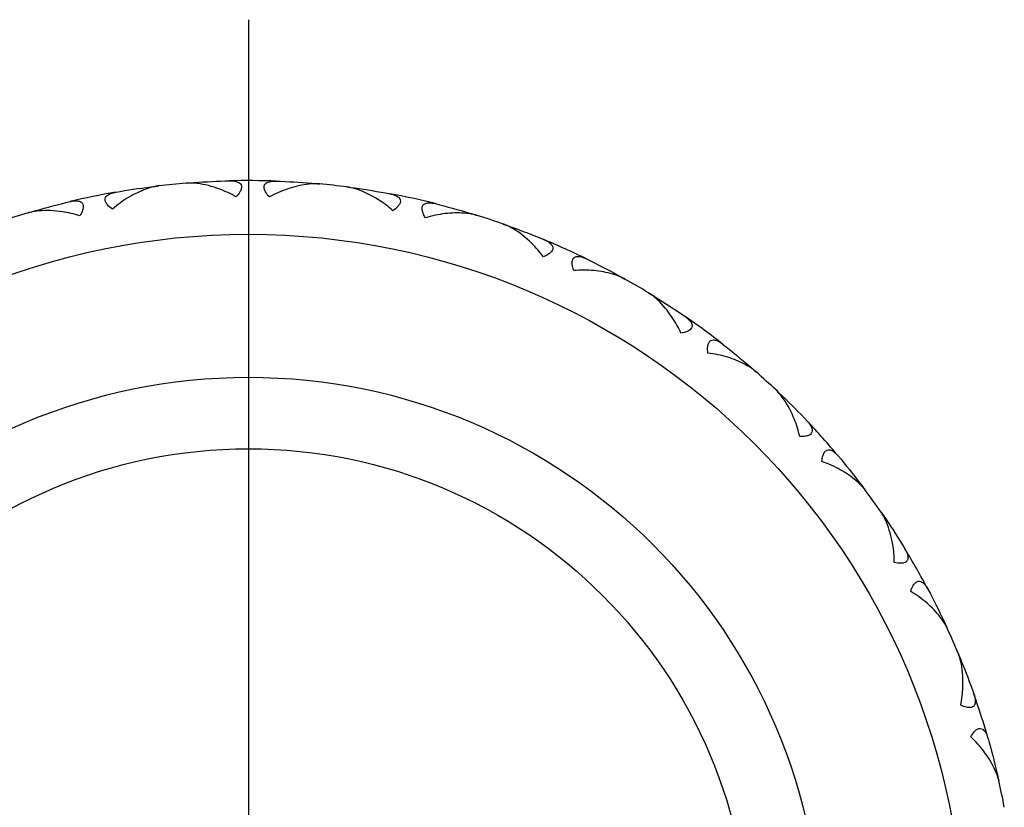
# Model space of a CAD drawing. Units: millimetres. Extents: x -4 to 578, y 16 to 404.
# Drawn here: x 514 to 528, y 123 to 134 of the extents above; entities that cross this region are included whole.
import ezdxf

# ---------------------------------------------------------------- set-up
doc = ezdxf.new("R2010")
doc.units = ezdxf.units.MM
doc.header["$LTSCALE"] = 2
doc.linetypes.add('CHAIN', pattern=[0.3543, 0.2362, -0.0295, 0.0591, -0.0295])
doc.linetypes.add('DASH_DOT', pattern=[0.182, 0.1181, -0.0295, 0.0049, -0.0295])
doc.layers.add('Center Mark (ISO)', color=1, linetype='DASH_DOT', lineweight=25, true_color=0xff0000)
doc.layers.add('Visible (ISO)', color=7, linetype='Continuous', lineweight=25, true_color=0x00003f)

msp = doc.modelspace()

# ---------------------------------------------------------------- linework, layer by layer
at = {"layer": 'Center Mark (ISO)', "linetype": 'CHAIN', "ltscale": 23.990969}
msp.add_line((517.6817, 134.0561), (517.6817, 108.0561), dxfattribs=at)
at = {"layer": 'Visible (ISO)'}
for radius in [10, 8, 7]:
    msp.add_circle((517.6817, 121.0561), radius, dxfattribs=at)
for start, end in [(94.65526, 96.69526), (87.93526, 91.41526), (82.65526, 84.69526), (99.93526, 103.41526), (75.93526, 79.41526), (106.65526, 108.69526), (70.65526, 72.69526), (63.93526, 67.41526), (58.65526, 60.69526), (51.93526, 55.41526), (46.65526, 48.69526), (39.93526, 43.41526), (34.65526, 36.69526), (27.93526, 31.41526), (22.65526, 24.69526), (15.93526, 19.41526), (10.65526, 12.69526)]:
    msp.add_arc((517.6817, 121.0561), 10.75, start, end, dxfattribs=at)
for points, knots in [([(516.4284, 131.7328), (516.4283, 131.7328), (516.4282, 131.7328), (516.4279, 131.7327), (516.4277, 131.7327), (516.4271, 131.7326), (516.4267, 131.7326), (516.4105, 131.7306), (516.3944, 131.7279), (516.3364, 131.7162), (516.2928, 131.7034), (516.1697, 131.6591), (516.0868, 131.6192), (515.9298, 131.5261), (515.8512, 131.4703), (515.7805, 131.408)], [0.000003265, 0.000003265, 0.000003265, 0.000003265, 0.000047479, 0.000047479, 0.000113864, 0.000113864, 0.000273826, 0.000273826, 0.006192906, 0.006192906, 0.021541019, 0.021541019, 0.05025865, 0.05025865, 0.078775624, 0.078775624, 0.078775624, 0.078775624]), ([(517.5083, 131.5797), (517.4355, 131.6219), (517.3575, 131.6576), (517.1767, 131.7248), (517.0675, 131.7529), (516.9227, 131.7709), (516.8788, 131.7735), (516.8348, 131.7721), (516.832, 131.772), (516.8234, 131.7716), (516.8178, 131.7713), (516.8116, 131.7708), (516.811, 131.7708), (516.8102, 131.7707), (516.8099, 131.7707), (516.8096, 131.7707), (516.8095, 131.7707), (516.8094, 131.7707), (516.8093, 131.7707), (516.8092, 131.7706)], [0, 0, 0, 0, 0.025480529, 0.025480529, 0.060196598, 0.060196598, 0.075268081, 0.075268081, 0.07631487, 0.07631487, 0.078411628, 0.078411628, 0.078641128, 0.078641128, 0.078719191, 0.078719191, 0.078756121, 0.078756121, 0.078780986, 0.078780986, 0.078780986, 0.078780986]), ([(517.4162, 131.8028), (517.4163, 131.8028), (517.4164, 131.8028), (517.4166, 131.8028), (517.4168, 131.8028), (517.4173, 131.8029), (517.4176, 131.8029), (517.4212, 131.8029), (517.4244, 131.803), (517.436, 131.803), (517.4443, 131.8028), (517.4758, 131.801), (517.4987, 131.7977), (517.5375, 131.7852), (517.5546, 131.7763), (517.5754, 131.7543), (517.5814, 131.7432), (517.5857, 131.7188), (517.585, 131.7065), (517.578, 131.6787), (517.5711, 131.6636), (517.5482, 131.6249), (517.529, 131.6014), (517.5083, 131.5797)], [0.000007785, 0.000007785, 0.000007785, 0.000007785, 0.000042116, 0.000042116, 0.000101971, 0.000101971, 0.000226211, 0.000226211, 0.001428444, 0.001428444, 0.004594671, 0.004594671, 0.013653221, 0.013653221, 0.022135104, 0.022135104, 0.028178627, 0.028178627, 0.033327071, 0.033327071, 0.039109776, 0.039109776, 0.048273129, 0.048273129, 0.048273129, 0.048273129]), ([(517.9744, 131.577), (517.9534, 131.5996), (517.934, 131.624), (517.9107, 131.6653), (517.9038, 131.6821), (517.8984, 131.7124), (517.8991, 131.7254), (517.9073, 131.7497), (517.9152, 131.76), (517.9419, 131.7814), (517.9656, 131.7906), (518.002, 131.7964), (518.0082, 131.7972), (518.0195, 131.7983), (518.0245, 131.7986), (518.0408, 131.7995), (518.0523, 131.7996), (518.0651, 131.7993), (518.0663, 131.7992), (518.0678, 131.7992), (518.0681, 131.7992), (518.0685, 131.7992), (518.0686, 131.7991), (518.0688, 131.7991), (518.0689, 131.7991), (518.069, 131.7991)], [0, 0, 0, 0, 0.009392006, 0.009392006, 0.015803765, 0.015803765, 0.021470325, 0.021470325, 0.027730841, 0.027730841, 0.037640544, 0.037640544, 0.039651178, 0.039651178, 0.041219778, 0.041219778, 0.044685485, 0.044685485, 0.045049885, 0.045049885, 0.045130716, 0.045130716, 0.045168368, 0.045168368, 0.045197053, 0.045197053, 0.045197053, 0.045197053]), ([(518.6756, 131.7601), (518.6755, 131.7601), (518.6753, 131.7601), (518.6751, 131.7601), (518.6749, 131.7601), (518.6743, 131.7602), (518.6738, 131.7602), (518.6576, 131.7617), (518.6413, 131.7624), (518.5821, 131.7629), (518.5369, 131.7595), (518.4072, 131.7418), (518.3178, 131.72), (518.1449, 131.6615), (518.0564, 131.6233), (517.9744, 131.577)], [0.000003265, 0.000003265, 0.000003265, 0.000003265, 0.000047479, 0.000047479, 0.000113864, 0.000113864, 0.000273826, 0.000273826, 0.006192906, 0.006192906, 0.021541021, 0.021541021, 0.050258655, 0.050258655, 0.078775631, 0.078775631, 0.078775631, 0.078775631]), ([(519.7001, 131.3858), (519.6376, 131.4422), (519.5687, 131.4934), (519.4059, 131.5967), (519.3049, 131.6469), (519.167, 131.6945), (519.1246, 131.7063), (519.0813, 131.7141), (519.0785, 131.7145), (519.0701, 131.7159), (519.0645, 131.7168), (519.0583, 131.7176), (519.0577, 131.7177), (519.0569, 131.7178), (519.0567, 131.7178), (519.0564, 131.7179), (519.0563, 131.7179), (519.0561, 131.7179), (519.0561, 131.7179), (519.056, 131.7179)], [0, 0, 0, 0, 0.025480529, 0.025480529, 0.060196598, 0.060196598, 0.075268081, 0.075268081, 0.07631487, 0.07631487, 0.078411628, 0.078411628, 0.078641128, 0.078641128, 0.078719191, 0.078719191, 0.078756121, 0.078756121, 0.078780986, 0.078780986, 0.078780986, 0.078780986]), ([(515.7805, 131.408), (515.7554, 131.4257), (515.7313, 131.4455), (515.6999, 131.4811), (515.6897, 131.4961), (515.6781, 131.5246), (515.6761, 131.5374), (515.679, 131.5629), (515.6847, 131.5747), (515.7063, 131.6012), (515.7276, 131.615), (515.7619, 131.6283), (515.7679, 131.6304), (515.7787, 131.6338), (515.7836, 131.6352), (515.7993, 131.6394), (515.8105, 131.6419), (515.8231, 131.6442), (515.8243, 131.6444), (515.8258, 131.6447), (515.826, 131.6447), (515.8264, 131.6448), (515.8266, 131.6448), (515.8268, 131.6449), (515.8269, 131.6449), (515.827, 131.6449)], [0, 0, 0, 0, 0.009392006, 0.009392006, 0.015803765, 0.015803765, 0.021470325, 0.021470325, 0.027730841, 0.027730841, 0.037640544, 0.037640544, 0.039651178, 0.039651178, 0.041219778, 0.041219778, 0.044685485, 0.044685485, 0.045049885, 0.045049885, 0.045130716, 0.045130716, 0.045168368, 0.045168368, 0.045197053, 0.045197053, 0.045197053, 0.045197053]), ([(519.6564, 131.6232), (519.6565, 131.6232), (519.6566, 131.6232), (519.6568, 131.6231), (519.657, 131.6231), (519.6574, 131.623), (519.6578, 131.6229), (519.6613, 131.6223), (519.6644, 131.6216), (519.6757, 131.6193), (519.6838, 131.6173), (519.7143, 131.6091), (519.7359, 131.601), (519.7714, 131.5808), (519.7862, 131.5685), (519.802, 131.5426), (519.8055, 131.5305), (519.8047, 131.5057), (519.8015, 131.4939), (519.7888, 131.4682), (519.779, 131.4548), (519.7485, 131.4217), (519.7248, 131.4027), (519.7001, 131.3858)], [0.000007785, 0.000007785, 0.000007785, 0.000007785, 0.000042116, 0.000042116, 0.000101971, 0.000101971, 0.000226211, 0.000226211, 0.001428444, 0.001428444, 0.004594671, 0.004594671, 0.013653221, 0.013653221, 0.022135104, 0.022135104, 0.028178627, 0.028178627, 0.033327071, 0.033327071, 0.039109776, 0.039109776, 0.048273129, 0.048273129, 0.048273129, 0.048273129]), ([(515.1876, 131.5128), (515.1877, 131.5128), (515.1878, 131.5128), (515.1881, 131.5129), (515.1882, 131.5129), (515.1887, 131.513), (515.189, 131.5131), (515.1925, 131.5139), (515.1956, 131.5146), (515.2069, 131.5171), (515.2151, 131.5186), (515.2463, 131.5234), (515.2694, 131.5249), (515.31, 131.5208), (515.3285, 131.5157), (515.3534, 131.4984), (515.3616, 131.4888), (515.371, 131.4658), (515.3728, 131.4537), (515.3717, 131.425), (515.3681, 131.4089), (515.3537, 131.3662), (515.3398, 131.3392), (515.3242, 131.3137)], [0.000007785, 0.000007785, 0.000007785, 0.000007785, 0.000042116, 0.000042116, 0.000101971, 0.000101971, 0.000226211, 0.000226211, 0.001428444, 0.001428444, 0.004594672, 0.004594672, 0.013653224, 0.013653224, 0.022135108, 0.022135108, 0.028178632, 0.028178632, 0.033327078, 0.033327078, 0.039109783, 0.039109783, 0.048273139, 0.048273139, 0.048273139, 0.048273139]), ([(520.1554, 131.2863), (520.1396, 131.3127), (520.1257, 131.3406), (520.1114, 131.3859), (520.1082, 131.4037), (520.1092, 131.4345), (520.1126, 131.447), (520.1257, 131.4691), (520.1356, 131.4776), (520.1662, 131.493), (520.1912, 131.497), (520.228, 131.4951), (520.2343, 131.4946), (520.2456, 131.4933), (520.2505, 131.4926), (520.2666, 131.4901), (520.2779, 131.4878), (520.2903, 131.4848), (520.2915, 131.4845), (520.293, 131.4841), (520.2932, 131.4841), (520.2936, 131.484), (520.2938, 131.4839), (520.294, 131.4839), (520.2941, 131.4839), (520.2942, 131.4838)], [0, 0, 0, 0, 0.009392006, 0.009392006, 0.015803765, 0.015803765, 0.021470325, 0.021470325, 0.027730841, 0.027730841, 0.037640544, 0.037640544, 0.039651178, 0.039651178, 0.041219778, 0.041219778, 0.044685485, 0.044685485, 0.045049885, 0.045049885, 0.045130716, 0.045130716, 0.045168368, 0.045168368, 0.045197053, 0.045197053, 0.045197053, 0.045197053]), ([(515.3242, 131.3137), (515.2441, 131.3398), (515.1604, 131.3585), (514.9696, 131.3867), (514.8569, 131.3915), (514.7116, 131.3789), (514.6681, 131.3724), (514.6253, 131.3619), (514.6226, 131.3612), (514.6143, 131.359), (514.6089, 131.3575), (514.6029, 131.3558), (514.6023, 131.3556), (514.6015, 131.3554), (514.6013, 131.3553), (514.601, 131.3552), (514.6009, 131.3552), (514.6008, 131.3552), (514.6007, 131.3551), (514.6006, 131.3551)], [0, 0, 0, 0, 0.025480529, 0.025480529, 0.060196598, 0.060196598, 0.075268081, 0.075268081, 0.07631487, 0.07631487, 0.078411628, 0.078411628, 0.078641128, 0.078641128, 0.078719191, 0.078719191, 0.078756121, 0.078756121, 0.078780986, 0.078780986, 0.078780986, 0.078780986]), ([(520.8793, 131.3195), (520.8792, 131.3196), (520.8791, 131.3196), (520.8788, 131.3197), (520.8787, 131.3197), (520.8781, 131.3199), (520.8777, 131.32), (520.8621, 131.3248), (520.8463, 131.3289), (520.7885, 131.3418), (520.7436, 131.3478), (520.613, 131.3574), (520.5211, 131.3547), (520.3398, 131.3335), (520.2452, 131.3145), (520.1554, 131.2863)], [0.000003265, 0.000003265, 0.000003265, 0.000003265, 0.000047479, 0.000047479, 0.000113864, 0.000113864, 0.000273826, 0.000273826, 0.006192908, 0.006192908, 0.021541026, 0.021541026, 0.050258666, 0.050258666, 0.078775649, 0.078775649, 0.078775649, 0.078775649]), ([(521.8037, 130.7404), (521.7542, 130.8086), (521.6975, 130.8729), (521.5597, 131.0079), (521.4714, 131.078), (521.3464, 131.1532), (521.3074, 131.1735), (521.2666, 131.1902), (521.264, 131.1912), (521.256, 131.1943), (521.2507, 131.1963), (521.2449, 131.1984), (521.2443, 131.1986), (521.2435, 131.1989), (521.2433, 131.199), (521.243, 131.1991), (521.2429, 131.1991), (521.2428, 131.1992), (521.2427, 131.1992), (521.2427, 131.1992)], [0, 0, 0, 0, 0.025480529, 0.025480529, 0.060196598, 0.060196598, 0.075268081, 0.075268081, 0.07631487, 0.07631487, 0.078411628, 0.078411628, 0.078641128, 0.078641128, 0.078719191, 0.078719191, 0.078756121, 0.078756121, 0.078780986, 0.078780986, 0.078780986, 0.078780986]), ([(521.8102, 130.9817), (521.8103, 130.9817), (521.8104, 130.9817), (521.8106, 130.9816), (521.8108, 130.9815), (521.8113, 130.9813), (521.8116, 130.9812), (521.8148, 130.9798), (521.8178, 130.9785), (521.8284, 130.9738), (521.8359, 130.9703), (521.864, 130.9558), (521.8835, 130.9435), (521.9139, 130.9163), (521.9259, 130.9012), (521.9359, 130.8726), (521.9369, 130.8601), (521.9309, 130.836), (521.9253, 130.8251), (521.9075, 130.8026), (521.8952, 130.7916), (521.8585, 130.7655), (521.8314, 130.7519), (521.8037, 130.7404)], [0.000007785, 0.000007785, 0.000007785, 0.000007785, 0.000042116, 0.000042116, 0.000101971, 0.000101971, 0.000226211, 0.000226211, 0.001428444, 0.001428444, 0.004594671, 0.004594671, 0.013653222, 0.013653222, 0.022135105, 0.022135105, 0.028178629, 0.028178629, 0.033327074, 0.033327074, 0.039109778, 0.039109778, 0.048273133, 0.048273133, 0.048273133, 0.048273133]), ([(522.2283, 130.5484), (522.2184, 130.5776), (522.2105, 130.6077), (522.206, 130.655), (522.2066, 130.6731), (522.214, 130.703), (522.2199, 130.7146), (522.2372, 130.7334), (522.2487, 130.7396), (522.2818, 130.7483), (522.3072, 130.7471), (522.3427, 130.7376), (522.3488, 130.7358), (522.3596, 130.7322), (522.3643, 130.7305), (522.3795, 130.7246), (522.39, 130.7201), (522.4016, 130.7145), (522.4027, 130.714), (522.404, 130.7133), (522.4043, 130.7132), (522.4046, 130.7131), (522.4047, 130.713), (522.4049, 130.7129), (522.405, 130.7129), (522.4051, 130.7128)], [0, 0, 0, 0, 0.009392006, 0.009392006, 0.015803765, 0.015803765, 0.021470325, 0.021470325, 0.027730841, 0.027730841, 0.037640544, 0.037640544, 0.039651178, 0.039651178, 0.041219778, 0.041219778, 0.044685485, 0.044685485, 0.045049885, 0.045049885, 0.045130716, 0.045130716, 0.045168368, 0.045168368, 0.045197053, 0.045197053, 0.045197053, 0.045197053]), ([(522.9434, 130.4304), (522.9432, 130.4305), (522.9431, 130.4305), (522.9429, 130.4307), (522.9427, 130.4308), (522.9422, 130.4311), (522.9418, 130.4313), (522.9276, 130.4392), (522.913, 130.4465), (522.8591, 130.4711), (522.8164, 130.4863), (522.6907, 130.5229), (522.6002, 130.5393), (522.4185, 130.5562), (522.3221, 130.5573), (522.2283, 130.5484)], [0.000003265, 0.000003265, 0.000003265, 0.000003265, 0.000047479, 0.000047479, 0.000113864, 0.000113864, 0.000273826, 0.000273826, 0.006192907, 0.006192907, 0.021541022, 0.021541022, 0.050258656, 0.050258656, 0.078775634, 0.078775634, 0.078775634, 0.078775634]), ([(523.7271, 129.6718), (523.6929, 129.7487), (523.6508, 129.8235), (523.5441, 129.9841), (523.4722, 130.071), (523.3656, 130.1707), (523.3317, 130.1986), (523.2953, 130.2234), (523.2929, 130.2249), (523.2858, 130.2296), (523.281, 130.2327), (523.2757, 130.236), (523.2752, 130.2363), (523.2745, 130.2367), (523.2743, 130.2368), (523.2741, 130.237), (523.274, 130.237), (523.2738, 130.2371), (523.2738, 130.2371), (523.2737, 130.2372)], [0, 0, 0, 0, 0.025480529, 0.025480529, 0.060196598, 0.060196598, 0.075268081, 0.075268081, 0.07631487, 0.07631487, 0.078411628, 0.078411628, 0.078641128, 0.078641128, 0.078719191, 0.078719191, 0.078756121, 0.078756121, 0.078780986, 0.078780986, 0.078780986, 0.078780986]), ([(523.7837, 129.9065), (523.7838, 129.9064), (523.7838, 129.9063), (523.784, 129.9062), (523.7842, 129.9061), (523.7846, 129.9058), (523.7848, 129.9056), (523.7878, 129.9036), (523.7904, 129.9018), (523.7998, 129.895), (523.8064, 129.8899), (523.8309, 129.87), (523.8473, 129.8538), (523.8715, 129.8209), (523.8801, 129.8037), (523.8839, 129.7736), (523.8823, 129.7611), (523.8714, 129.7388), (523.8636, 129.7293), (523.8416, 129.711), (523.8272, 129.7028), (523.7859, 129.6849), (523.7565, 129.6772), (523.7271, 129.6718)], [0.000007785, 0.000007785, 0.000007785, 0.000007785, 0.000042116, 0.000042116, 0.000101971, 0.000101971, 0.000226211, 0.000226211, 0.001428444, 0.001428444, 0.004594671, 0.004594671, 0.013653222, 0.013653222, 0.022135106, 0.022135106, 0.028178629, 0.028178629, 0.033327075, 0.033327075, 0.03910978, 0.03910978, 0.048273134, 0.048273134, 0.048273134, 0.048273134]), ([(524.1025, 129.3957), (524.0988, 129.4263), (524.0975, 129.4574), (524.1029, 129.5046), (524.1072, 129.5222), (524.1206, 129.5499), (524.1288, 129.56), (524.1497, 129.5748), (524.1622, 129.5785), (524.1964, 129.5801), (524.2209, 129.5736), (524.2538, 129.557), (524.2593, 129.5539), (524.2691, 129.5481), (524.2734, 129.5455), (524.287, 129.5366), (524.2964, 129.53), (524.3065, 129.5222), (524.3075, 129.5214), (524.3087, 129.5205), (524.3089, 129.5203), (524.3092, 129.5201), (524.3093, 129.52), (524.3095, 129.5199), (524.3096, 129.5198), (524.3096, 129.5197)], [0, 0, 0, 0, 0.009392006, 0.009392006, 0.015803765, 0.015803765, 0.021470325, 0.021470325, 0.027730841, 0.027730841, 0.037640544, 0.037640544, 0.039651178, 0.039651178, 0.041219778, 0.041219778, 0.044685485, 0.044685485, 0.045049885, 0.045049885, 0.045130716, 0.045130716, 0.045168368, 0.045168368, 0.045197053, 0.045197053, 0.045197053, 0.045197053]), ([(524.7774, 129.1316), (524.7773, 129.1317), (524.7772, 129.1318), (524.777, 129.132), (524.7769, 129.1321), (524.7764, 129.1325), (524.7761, 129.1328), (524.7638, 129.1435), (524.751, 129.1536), (524.7035, 129.1889), (524.6649, 129.2127), (524.5495, 129.2746), (524.4644, 129.3095), (524.2902, 129.3638), (524.1961, 129.3849), (524.1025, 129.3957)], [0.000003265, 0.000003265, 0.000003265, 0.000003265, 0.000047479, 0.000047479, 0.000113864, 0.000113864, 0.000273826, 0.000273826, 0.006192907, 0.006192907, 0.021541025, 0.021541025, 0.050258663, 0.050258663, 0.078775644, 0.078775644, 0.078775644, 0.078775644]), ([(525.3862, 128.2266), (525.3688, 128.309), (525.3432, 128.3909), (525.2722, 128.5702), (525.22, 128.6701), (525.1364, 128.7897), (525.109, 128.8241), (525.0786, 128.8559), (525.0766, 128.858), (525.0706, 128.864), (525.0666, 128.868), (525.0621, 128.8723), (525.0616, 128.8727), (525.061, 128.8733), (525.0609, 128.8734), (525.0607, 128.8736), (525.0606, 128.8737), (525.0605, 128.8738), (525.0604, 128.8739), (525.0604, 128.8739)], [0, 0, 0, 0, 0.025480529, 0.025480529, 0.060196598, 0.060196598, 0.075268081, 0.075268081, 0.07631487, 0.07631487, 0.078411628, 0.078411628, 0.078641128, 0.078641128, 0.078719191, 0.078719191, 0.078756121, 0.078756121, 0.078780986, 0.078780986, 0.078780986, 0.078780986]), ([(525.4904, 128.4444), (525.4905, 128.4443), (525.4906, 128.4442), (525.4907, 128.4441), (525.4908, 128.4439), (525.4912, 128.4436), (525.4914, 128.4433), (525.4938, 128.4408), (525.496, 128.4384), (525.5038, 128.4298), (525.5092, 128.4235), (525.529, 128.3989), (525.5418, 128.3797), (525.5585, 128.3424), (525.5633, 128.3238), (525.5608, 128.2936), (525.5566, 128.2818), (525.5414, 128.2621), (525.5318, 128.2545), (525.5064, 128.2411), (525.4907, 128.2361), (525.4465, 128.2273), (525.4162, 128.2258), (525.3862, 128.2266)], [0.000007785, 0.000007785, 0.000007785, 0.000007785, 0.000042116, 0.000042116, 0.000101971, 0.000101971, 0.000226211, 0.000226211, 0.001428444, 0.001428444, 0.004594671, 0.004594671, 0.013653221, 0.013653221, 0.022135104, 0.022135104, 0.028178627, 0.028178627, 0.033327072, 0.033327072, 0.039109776, 0.039109776, 0.04827313, 0.04827313, 0.04827313, 0.04827313]), ([(525.6961, 127.8785), (525.6989, 127.9092), (525.704, 127.9399), (525.7191, 127.9849), (525.727, 128.0012), (525.7459, 128.0256), (525.756, 128.0337), (525.7795, 128.0439), (525.7925, 128.0449), (525.8263, 128.0394), (525.8489, 128.0279), (525.8776, 128.0048), (525.8824, 128.0007), (525.8907, 127.993), (525.8944, 127.9895), (525.9059, 127.978), (525.9136, 127.9695), (525.922, 127.9598), (525.9228, 127.9588), (525.9237, 127.9577), (525.9239, 127.9575), (525.9241, 127.9572), (525.9242, 127.9571), (525.9244, 127.9569), (525.9244, 127.9568), (525.9245, 127.9568)], [0, 0, 0, 0, 0.009392006, 0.009392006, 0.015803765, 0.015803765, 0.021470325, 0.021470325, 0.027730841, 0.027730841, 0.037640544, 0.037640544, 0.039651178, 0.039651178, 0.041219778, 0.041219778, 0.044685485, 0.044685485, 0.045049885, 0.045049885, 0.045130716, 0.045130716, 0.045168368, 0.045168368, 0.045197053, 0.045197053, 0.045197053, 0.045197053]), ([(526.3013, 127.4799), (526.3013, 127.48), (526.3012, 127.4801), (526.301, 127.4803), (526.3009, 127.4804), (526.3005, 127.4809), (526.3003, 127.4813), (526.2905, 127.4943), (526.2801, 127.5069), (526.2409, 127.5513), (526.2081, 127.5826), (526.1081, 127.6671), (526.0321, 127.7189), (525.873, 127.8083), (525.7854, 127.8485), (525.6961, 127.8785)], [0.000003265, 0.000003265, 0.000003265, 0.000003265, 0.000047479, 0.000047479, 0.000113864, 0.000113864, 0.000273826, 0.000273826, 0.006192906, 0.006192906, 0.021541021, 0.021541021, 0.050258655, 0.050258655, 0.078775631, 0.078775631, 0.078775631, 0.078775631]), ([(526.7087, 126.468), (526.7088, 126.5522), (526.7007, 126.6377), (526.6686, 126.8278), (526.6383, 126.9364), (526.5814, 127.0708), (526.5618, 127.1102), (526.5386, 127.1476), (526.5371, 127.15), (526.5325, 127.1572), (526.5294, 127.1619), (526.5259, 127.167), (526.5255, 127.1675), (526.5251, 127.1682), (526.5249, 127.1684), (526.5248, 127.1686), (526.5247, 127.1687), (526.5246, 127.1689), (526.5246, 127.1689), (526.5245, 127.169)], [0, 0, 0, 0, 0.025480529, 0.025480529, 0.060196598, 0.060196598, 0.075268081, 0.075268081, 0.07631487, 0.07631487, 0.078411628, 0.078411628, 0.078641128, 0.078641128, 0.078719191, 0.078719191, 0.078756121, 0.078756121, 0.078780986, 0.078780986, 0.078780986, 0.078780986]), ([(526.8559, 126.6594), (526.8559, 126.6593), (526.856, 126.6593), (526.8561, 126.659), (526.8562, 126.6589), (526.8565, 126.6585), (526.8566, 126.6582), (526.8585, 126.6552), (526.8601, 126.6524), (526.8659, 126.6424), (526.8699, 126.6351), (526.8841, 126.6069), (526.8926, 126.5854), (526.9013, 126.5455), (526.9022, 126.5263), (526.8934, 126.4973), (526.8868, 126.4866), (526.8679, 126.4705), (526.8569, 126.4651), (526.8293, 126.4573), (526.8128, 126.4556), (526.7678, 126.4562), (526.7379, 126.461), (526.7087, 126.468)], [0.000007785, 0.000007785, 0.000007785, 0.000007785, 0.000042116, 0.000042116, 0.000101971, 0.000101971, 0.000226211, 0.000226211, 0.001428444, 0.001428444, 0.00459467, 0.00459467, 0.013653219, 0.013653219, 0.022135101, 0.022135101, 0.028178622, 0.028178622, 0.033327066, 0.033327066, 0.03910977, 0.03910977, 0.048273122, 0.048273122, 0.048273122, 0.048273122]), ([(526.9394, 126.0631), (526.9485, 126.0926), (526.9599, 126.1216), (526.984, 126.1624), (526.9951, 126.1768), (527.0187, 126.1966), (527.0302, 126.2025), (527.0554, 126.2076), (527.0683, 126.2058), (527.1002, 126.1934), (527.12, 126.1775), (527.1432, 126.1489), (527.147, 126.1439), (527.1536, 126.1346), (527.1564, 126.1305), (527.1653, 126.1168), (527.1711, 126.1069), (527.1772, 126.0957), (527.1778, 126.0946), (527.1785, 126.0933), (527.1787, 126.093), (527.1788, 126.0927), (527.1789, 126.0926), (527.179, 126.0924), (527.1791, 126.0923), (527.1791, 126.0922)], [0, 0, 0, 0, 0.009392006, 0.009392006, 0.015803765, 0.015803765, 0.021470325, 0.021470325, 0.027730841, 0.027730841, 0.037640544, 0.037640544, 0.039651178, 0.039651178, 0.041219778, 0.041219778, 0.044685485, 0.044685485, 0.045049885, 0.045049885, 0.045130716, 0.045130716, 0.045168368, 0.045168368, 0.045197053, 0.045197053, 0.045197053, 0.045197053]), ([(527.4485, 125.5474), (527.4485, 125.5475), (527.4485, 125.5476), (527.4483, 125.5479), (527.4483, 125.548), (527.448, 125.5486), (527.4478, 125.549), (527.4409, 125.5638), (527.4334, 125.5782), (527.4043, 125.6298), (527.3787, 125.6672), (527.2985, 125.7707), (527.2349, 125.8372), (527.0979, 125.9577), (527.0205, 126.0152), (526.9394, 126.0631)], [0.000003265, 0.000003265, 0.000003265, 0.000003265, 0.000047479, 0.000047479, 0.000113864, 0.000113864, 0.000273826, 0.000273826, 0.006192906, 0.006192906, 0.021541021, 0.021541021, 0.050258653, 0.050258653, 0.078775629, 0.078775629, 0.078775629, 0.078775629]), ([(527.6367, 124.473), (527.6542, 124.5553), (527.6641, 124.6405), (527.6722, 124.8332), (527.6652, 124.9458), (527.6375, 125.089), (527.6265, 125.1316), (527.6116, 125.173), (527.6106, 125.1757), (527.6076, 125.1837), (527.6055, 125.1889), (527.6031, 125.1947), (527.6029, 125.1953), (527.6026, 125.196), (527.6025, 125.1962), (527.6024, 125.1965), (527.6024, 125.1966), (527.6023, 125.1967), (527.6023, 125.1968), (527.6022, 125.1969)], [0, 0, 0, 0, 0.025480529, 0.025480529, 0.060196598, 0.060196598, 0.075268081, 0.075268081, 0.07631487, 0.07631487, 0.078411628, 0.078411628, 0.078641128, 0.078641128, 0.078719191, 0.078719191, 0.078756121, 0.078756121, 0.078780986, 0.078780986, 0.078780986, 0.078780986]), ([(527.8204, 124.6295), (527.8204, 124.6295), (527.8205, 124.6294), (527.8206, 124.6291), (527.8206, 124.629), (527.8208, 124.6285), (527.8209, 124.6282), (527.822, 124.6249), (527.8231, 124.6218), (527.8267, 124.6108), (527.829, 124.6028), (527.8371, 124.5723), (527.841, 124.5495), (527.8412, 124.5087), (527.838, 124.4897), (527.8234, 124.4632), (527.8147, 124.454), (527.7928, 124.4423), (527.781, 124.4392), (527.7524, 124.4374), (527.7359, 124.4392), (527.692, 124.449), (527.6637, 124.46), (527.6367, 124.473)], [0.000007785, 0.000007785, 0.000007785, 0.000007785, 0.000042116, 0.000042116, 0.000101971, 0.000101971, 0.000226211, 0.000226211, 0.001428444, 0.001428444, 0.004594671, 0.004594671, 0.013653222, 0.013653222, 0.022135105, 0.022135105, 0.028178629, 0.028178629, 0.033327074, 0.033327074, 0.039109778, 0.039109778, 0.048273133, 0.048273133, 0.048273133, 0.048273133]), ([(527.7781, 124.0289), (527.7931, 124.0558), (527.8103, 124.0818), (527.8424, 124.1168), (527.8562, 124.1285), (527.8834, 124.143), (527.896, 124.1464), (527.9216, 124.1461), (527.9339, 124.1417), (527.9625, 124.1229), (527.9785, 124.1032), (527.9953, 124.0705), (527.998, 124.0648), (528.0025, 124.0543), (528.0044, 124.0497), (528.0102, 124.0345), (528.0139, 124.0236), (528.0175, 124.0113), (528.0179, 124.0101), (528.0183, 124.0087), (528.0184, 124.0084), (528.0185, 124.0081), (528.0185, 124.0079), (528.0186, 124.0077), (528.0186, 124.0076), (528.0186, 124.0075)], [0, 0, 0, 0, 0.009392006, 0.009392006, 0.015803765, 0.015803765, 0.021470325, 0.021470325, 0.027730841, 0.027730841, 0.037640544, 0.037640544, 0.039651178, 0.039651178, 0.041219778, 0.041219778, 0.044685485, 0.044685485, 0.045049885, 0.045049885, 0.045130716, 0.045130716, 0.045168368, 0.045168368, 0.045197053, 0.045197053, 0.045197053, 0.045197053]), ([(528.1689, 123.4186), (528.1689, 123.4187), (528.1689, 123.4188), (528.1688, 123.4191), (528.1687, 123.4193), (528.1686, 123.4199), (528.1685, 123.4203), (528.1649, 123.4362), (528.1605, 123.4519), (528.1428, 123.5084), (528.1255, 123.5503), (528.0686, 123.6682), (528.0202, 123.7465), (527.9112, 123.8928), (527.8475, 123.9652), (527.7781, 124.0289)], [0.000003265, 0.000003265, 0.000003265, 0.000003265, 0.000047479, 0.000047479, 0.000113864, 0.000113864, 0.000273826, 0.000273826, 0.006192906, 0.006192906, 0.021541021, 0.021541021, 0.050258654, 0.050258654, 0.078775631, 0.078775631, 0.078775631, 0.078775631])]:
    msp.add_open_spline(points, degree=3, knots=knots, dxfattribs=at)
for points in [[(515.827, 131.6449), (515.9896, 131.6734), (516.1529, 131.6981), (516.3167, 131.7191)], [(516.3167, 131.7191), (516.3539, 131.7239), (516.3911, 131.7284), (516.4284, 131.7328)], [(516.328, 131.7127), (516.3242, 131.7148), (516.3204, 131.717), (516.3167, 131.7191)], [(516.8092, 131.7706), (516.8466, 131.7737), (516.8841, 131.7765), (516.9215, 131.7792)], [(516.9116, 131.7707), (516.9149, 131.7735), (516.9182, 131.7764), (516.9215, 131.7792)], [(516.9215, 131.7792), (517.0862, 131.7909), (517.2511, 131.7988), (517.4162, 131.8028)], [(518.069, 131.7991), (518.234, 131.7932), (518.3989, 131.7834), (518.5634, 131.7699)], [(518.5634, 131.7699), (518.6008, 131.7668), (518.6382, 131.7635), (518.6756, 131.7601)], [(518.5732, 131.7613), (518.57, 131.7642), (518.5667, 131.767), (518.5634, 131.7699)], [(519.056, 131.7179), (519.0932, 131.7131), (519.1304, 131.7081), (519.1676, 131.7029)], [(519.1561, 131.6967), (519.1599, 131.6988), (519.1637, 131.7009), (519.1676, 131.7029)], [(519.1676, 131.7029), (519.3311, 131.6801), (519.4941, 131.6535), (519.6564, 131.6232)], [(514.7086, 131.3868), (514.8673, 131.4325), (515.027, 131.4745), (515.1876, 131.5128)], [(520.2942, 131.4838), (520.4543, 131.4437), (520.6136, 131.3999), (520.7717, 131.3524)], [(514.6006, 131.3551), (514.6366, 131.3659), (514.6726, 131.3764), (514.7086, 131.3868)], [(514.7007, 131.3765), (514.7034, 131.3799), (514.706, 131.3834), (514.7086, 131.3868)], [(520.7717, 131.3524), (520.8076, 131.3417), (520.8435, 131.3307), (520.8793, 131.3195)], [(520.7795, 131.342), (520.7769, 131.3455), (520.7743, 131.349), (520.7717, 131.3524)], [(521.2427, 131.1992), (521.2781, 131.1868), (521.3134, 131.1741), (521.3487, 131.1613)], [(521.3362, 131.1576), (521.3404, 131.1589), (521.3445, 131.1601), (521.3487, 131.1613)], [(521.3487, 131.1613), (521.5039, 131.105), (521.6578, 131.0451), (521.8102, 130.9817)], [(522.4051, 130.7128), (522.5534, 130.6403), (522.7001, 130.5643), (522.8449, 130.485)], [(522.8449, 130.485), (522.8778, 130.467), (522.9106, 130.4488), (522.9434, 130.4304)], [(522.8504, 130.4732), (522.8485, 130.4771), (522.8467, 130.4811), (522.8449, 130.485)], [(523.2737, 130.2372), (523.3058, 130.2177), (523.3377, 130.198), (523.3696, 130.1781)], [(523.3565, 130.1771), (523.3609, 130.1774), (523.3652, 130.1778), (523.3696, 130.1781)], [(523.3696, 130.1781), (523.5097, 130.0908), (523.6477, 130.0002), (523.7837, 129.9065)], [(524.3096, 129.5197), (524.4396, 129.4179), (524.5673, 129.3132), (524.6924, 129.2055)], [(524.6924, 129.2055), (524.7209, 129.181), (524.7492, 129.1564), (524.7774, 129.1316)], [(524.6953, 129.1928), (524.6944, 129.197), (524.6934, 129.2012), (524.6924, 129.2055)], [(525.0604, 128.8739), (525.0877, 128.8482), (525.1148, 128.8223), (525.1418, 128.7962)], [(525.1289, 128.7979), (525.1332, 128.7973), (525.1375, 128.7968), (525.1418, 128.7962)], [(525.1418, 128.7962), (525.2607, 128.6816), (525.3769, 128.5643), (525.4904, 128.4444)], [(525.9245, 127.9568), (526.0305, 127.8302), (526.1336, 127.7011), (526.2336, 127.5698)], [(526.2336, 127.5698), (526.2563, 127.5399), (526.2789, 127.51), (526.3013, 127.4799)], [(526.2338, 127.5567), (526.2337, 127.5611), (526.2337, 127.5654), (526.2336, 127.5698)], [(526.5245, 127.169), (526.5459, 127.1381), (526.5671, 127.1071), (526.5881, 127.076)], [(526.5758, 127.0804), (526.5799, 127.0789), (526.584, 127.0775), (526.5881, 127.076)], [(526.5881, 127.076), (526.6805, 126.9392), (526.7698, 126.8003), (526.8559, 126.6594)], [(527.1791, 126.0922), (527.2564, 125.9463), (527.3304, 125.7987), (527.401, 125.6494)], [(527.3984, 125.6366), (527.3993, 125.6409), (527.4001, 125.6451), (527.401, 125.6494)], [(527.401, 125.6494), (527.417, 125.6155), (527.4329, 125.5815), (527.4485, 125.5474)], [(527.6022, 125.1969), (527.6167, 125.1622), (527.631, 125.1275), (527.6451, 125.0927)], [(527.6339, 125.0995), (527.6376, 125.0973), (527.6413, 125.095), (527.6451, 125.0927)], [(527.6451, 125.0927), (527.7071, 124.9397), (527.7655, 124.7853), (527.8204, 124.6295)], [(528.0186, 124.0075), (528.0639, 123.8488), (528.1056, 123.689), (528.1436, 123.5283)], [(528.1384, 123.5163), (528.1402, 123.5203), (528.1419, 123.5243), (528.1436, 123.5283)], [(528.1436, 123.5283), (528.1522, 123.4918), (528.1607, 123.4552), (528.1689, 123.4186)]]:
    msp.add_open_spline(points, degree=3, dxfattribs=at)

doc.saveas('drawing.dxf')
